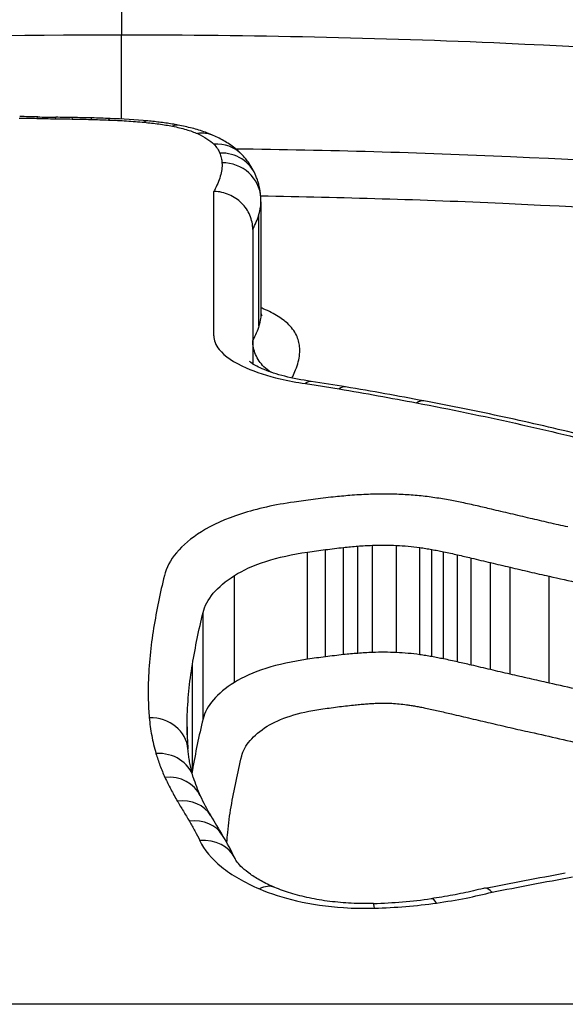
# Model space of a CAD drawing. Units: millimetres. Extents: x -5538 to 5002, y -3246 to 2680.
# Drawn here: x 293 to 294, y 440 to 443 of the extents above; entities that cross this region are included whole.
import ezdxf

# ---------------------------------------------------------------- set-up
doc = ezdxf.new("R2010")
doc.units = ezdxf.units.MM
doc.header["$LTSCALE"] = 100
doc.layers.add('SW_Toestellen', color=2, linetype='Continuous')

msp = doc.modelspace()

# ---------------------------------------------------------------- linework, layer by layer
at = {"layer": 'SW_Toestellen'}
for p, q in [((292.9839, 442.9392), (292.9839, 442.8194)), ((292.9839, 442.6021), (292.9839, 442.8194)), ((293.2213, 442.044), (293.2213, 442.416)), ((293.3423, 442.3889), (293.3423, 442.1017)), ((293.3373, 442.0698), (293.3373, 442.3565)), ((293.3213, 442.3182), (293.3213, 441.9716)), ((293.5083, 441.2173), (293.5083, 441.4933)), ((293.5549, 441.2228), (293.5549, 441.4988)), ((293.5917, 441.2262), (293.5917, 441.5023)), ((293.6291, 441.2284), (293.6291, 441.5045)), ((293.6908, 441.2282), (293.6908, 441.5043)), ((293.7508, 441.2227), (293.7508, 441.4987)), ((293.782, 441.2177), (293.782, 441.4937)), ((293.4623, 441.211), (293.4623, 441.487)), ((293.8123, 441.2118), (293.8123, 441.4877)), ((293.8483, 441.204), (293.8483, 441.4799)), ((293.8837, 441.1959), (293.8837, 441.4716)), ((293.9334, 441.1842), (293.9334, 441.4598)), ((293.9832, 441.1726), (293.9832, 441.448)), ((293.2739, 441.1512), (293.2739, 441.4264)), ((294.0838, 441.1498), (294.0838, 441.4249)), ((293.1933, 441.0571), (293.1933, 441.3311)), ((293.166, 440.9249), (293.166, 441.1972)), ((293.1525, 441.0161), (293.1525, 441.0591)), ((352.5288, 440.3226), (-326.739, 440.3226))]:
    msp.add_line(p, q, dxfattribs=at)
for centre, major_axis, ratio, start_param, end_param in [((292.6087, 442.1187), (-1.7701, -0.0001), 0.277371, 4.622315, 4.648519), ((292.7654, 442.5078), (0.0025, 0.1), 0.087805, 0, 0.277514), ((292.8777, 442.9211), (-1.1788, 0), 0.266996, 1.47748, 1.517263), ((292.8132, 442.5068), (0.0014, 0.1), 0.050422, 0, 0.276918), ((292.5942, 441.4434), (-4.2312, -0.0001), 0.275324, 4.650019, 4.660258), ((292.8562, 442.5061), (0.0017, 0.1), 0.060314, 0, 0.277177), ((292.7452, 442.1007), (-1.8238, -0.0001), 0.277628, 4.623447, 4.650524), ((292.9047, 442.5051), (0.0025, 0.1), 0.086657, 0, 0.277887), ((292.8321, 442.3629), (-0.8593, -0.0001), 0.282946, 4.569916, 4.624905), ((292.95, 442.5037), (0.004, 0.0999), 0.140869, 0, 0.279903), ((292.8685, 442.4277), (-0.611, -0.0005), 0.290631, 4.408802, 4.571594), ((293.042, 442.4977), (0.009, 0.0996), 0.300861, 0, 0.291832), ((293.1146, 442.4876), (0.0191, 0.0982), 0.553976, 0, 0.337701), ((293.1788, 442.4688), (0.0409, 0.0912), 0.816006, 0, 0.502801), ((293.2211, 442.4416), (0.0719, 0.0695), 0.92538, 0, 0.840638), ((293.2365, 442.4189), (0.0928, 0.0372), 0.952123, 0, 1.205887), ((293.2421, 442.394), (0.0999, 0.0054), 0.957202, 0, 1.518783), ((292.6419, 442.3784), (0.7003, 0.0145), 0.527489, 6.27223, 6.300897), ((293.4571, 441.8276), (0.0143, 0.099), 0.35032, 0, 0.391915), ((292.8331, 441.308), (-1.736, -0.0118), 0.380818, 4.277594, 4.333265), ((293.5435, 441.814), (0.0167, 0.0986), 0.399003, 0, 0.402541), ((291.1699, 439.8037), (-5.6334, -0.1316), 0.404039, 4.224886, 4.264747), ((293.743, 441.7781), (0.0187, 0.0982), 0.431931, 0, 0.414303), ((293.055, 440.9707), (0.0996, 0.0085), 0.897633, 0, 1.494448), ((297.3272, 440.0895), (-4.1544, 1.1078), 0.374755, 0.099567, 0.134077), ((293.0723, 440.8788), (0.096, 0.0279), 0.887, 0, 1.318681), ((293.0954, 440.8174), (0.0908, 0.0419), 0.873046, 0, 1.18739), ((294.9356, 440.4628), (-1.7686, 0.567), 0.309166, 0.204926, 0.27606), ((295.373, 440.5009), (-2.2157, 0.5847), 0.340557, 0.274246, 0.331831), ((293.1272, 440.7569), (0.0861, 0.0509), 0.858613, 0, 1.101253), ((293.1584, 440.7049), (0.0854, 0.052), 0.854174, 0, 1.091198), ((302.3554, 437.8431), (-9.4252, 4.6063), 0.305766, 0.434579, 0.445717), ((293.1852, 440.6552), (0.0906, 0.0424), 0.864909, 0, 1.186216), ((291.5609, 440.1826), (1.7555, 0.3965), 0.563778, 0.122999, 0.187722), ((284.5741, 448.4037), (-25.4698, -1.503), 0.347751, 1.925738, 1.934599), ((293.3385, 440.5314), (0.0392, 0.092), 0.587866, 0, 0.627432), ((293.593, 440.8645), (-0.6292, -0.0003), 0.449796, 1.632016, 1.872682), ((293.6344, 440.482), (-0.0028, 0.1), 0.051126, 5.783313, 6.283185), ((293.7941, 440.4953), (-0.0139, 0.099), 0.247634, 5.767614, 6.283185)]:
    msp.add_ellipse(centre, major_axis=major_axis, ratio=ratio, start_param=start_param, end_param=end_param, dxfattribs=at)
for points, knots in [([(292.9839, 442.9392), (291.9012, 442.9392), (290.8209, 442.8686), (289.1499, 442.5569), (288.5242, 442.3283), (287.8396, 441.7289), (287.7267, 441.3755), (287.9001, 440.7723), (288.033, 440.5457), (288.2289, 440.3223)], [-1.626544, -1.626544, -1.626544, -1.626544, -1.301724, -1.301724, -1.008691, -1.008691, -0.747452, -0.747452, -0.600823, -0.600823, -0.600823, -0.600823]), ([(297.7398, 440.3226), (297.7626, 440.3485), (297.7845, 440.3745), (298.1281, 440.7995), (298.2411, 441.2004), (298.014, 441.9027), (297.6536, 442.1981), (296.6685, 442.5816), (296.1241, 442.7035), (295.0364, 442.8518), (294.5223, 442.8941), (293.66, 442.932), (293.3219, 442.9392), (292.9839, 442.9392)], [-1.025712, -1.025712, -1.025712, -1.025712, -1.008691, -1.008691, -0.747452, -0.747452, -0.474589, -0.474589, -0.263661, -0.263661, -0.101408, -0.101408, 0, 0, 0, 0]), ([(287.8962, 441.1836), (287.8969, 441.4519), (288.0185, 441.6975), (288.61, 442.2154), (289.2237, 442.4407), (290.8624, 442.7489), (291.9219, 442.8194), (292.9839, 442.8194)], [0.8132674, 0.8132674, 0.8132674, 0.8132674, 1.0086913, 1.0086913, 1.3017245, 1.3017245, 1.6265444, 1.6265444, 1.6265444, 1.6265444]), ([(292.9839, 442.8194), (293.3154, 442.8194), (293.647, 442.8122), (294.4928, 442.7745), (294.997, 442.7325), (296.0638, 442.5856), (296.5976, 442.4652), (297.5636, 442.0876), (297.9171, 441.7978), (298.0583, 441.3624), (298.0718, 441.2743), (298.0716, 441.1836)], [0, 0, 0, 0, 0.1014079, 0.1014079, 0.2636606, 0.2636606, 0.4745891, 0.4745891, 0.7474523, 0.7474523, 0.8132674, 0.8132674, 0.8132674, 0.8132674]), ([(292.7199, 442.6049), (292.7275, 442.6048), (292.7351, 442.6047), (292.7502, 442.6043), (292.7578, 442.6042), (292.7654, 442.604)], [-0.004565712, -0.004565712, -0.004565712, -0.004565712, -0.002282856, -0.002282856, 0, 0, 0, 0]), ([(292.7654, 442.604), (292.7734, 442.6038), (292.7813, 442.6036), (292.7973, 442.6033), (292.8052, 442.6031), (292.8132, 442.603)], [-0.00479605, -0.00479605, -0.00479605, -0.00479605, -0.002398025, -0.002398025, 0, 0, 0, 0]), ([(292.8132, 442.603), (292.8204, 442.6029), (292.8276, 442.6028), (292.8419, 442.6026), (292.849, 442.6025), (292.8562, 442.6023)], [-0.00430401, -0.00430401, -0.00430401, -0.00430401, -0.002152005, -0.002152005, 0, 0, 0, 0]), ([(292.8562, 442.6023), (292.8643, 442.6022), (292.8724, 442.6021), (292.8885, 442.6017), (292.8966, 442.6015), (292.9047, 442.6013)], [-0.004862926, -0.004862926, -0.004862926, -0.004862926, -0.002431463, -0.002431463, 0, 0, 0, 0]), ([(292.9047, 442.6013), (292.9123, 442.6011), (292.9198, 442.6009), (292.935, 442.6004), (292.9425, 442.6001), (292.95, 442.5998)], [-0.004568639, -0.004568639, -0.004568639, -0.004568639, -0.002284319, -0.002284319, 0, 0, 0, 0]), ([(292.95, 442.5998), (292.9656, 442.5992), (292.9811, 442.5984), (293.0118, 442.5964), (293.027, 442.5952), (293.042, 442.5938)], [-0.009462457, -0.009462457, -0.009462457, -0.009462457, -0.004731228, -0.004731228, 0, 0, 0, 0]), ([(293.042, 442.5938), (293.0549, 442.5927), (293.0675, 442.5912), (293.0918, 442.5879), (293.1035, 442.5859), (293.1146, 442.5838)], [-0.008152771, -0.008152771, -0.008152771, -0.008152771, -0.004076386, -0.004076386, 0, 0, 0, 0]), ([(293.1337, 442.5858), (293.1284, 442.5868), (293.1232, 442.5878), (293.1125, 442.5896), (293.1071, 442.5905), (293.0961, 442.5921), (293.0906, 442.5929), (293.0795, 442.5943), (293.0738, 442.595), (293.0625, 442.5962), (293.0568, 442.5968), (293.051, 442.5973)], [0, 0, 0, 0, 0.001630554, 0.001630554, 0.003261109, 0.003261109, 0.004891663, 0.004891663, 0.006522217, 0.006522217, 0.008152771, 0.008152771, 0.008152771, 0.008152771]), ([(293.1146, 442.5838), (293.1274, 442.5813), (293.1393, 442.5784), (293.1609, 442.572), (293.1705, 442.5685), (293.1788, 442.5648)], [-0.009424697, -0.009424697, -0.009424697, -0.009424697, -0.004712348, -0.004712348, 0, 0, 0, 0]), ([(293.2198, 442.56), (293.2144, 442.5624), (293.209, 442.5646), (293.198, 442.5688), (293.1924, 442.5707), (293.1812, 442.5743), (293.1755, 442.5759), (293.1638, 442.5791), (293.1579, 442.5806), (293.1459, 442.5833), (293.1399, 442.5846), (293.1337, 442.5858)], [0, 0, 0, 0, 0.001884939, 0.001884939, 0.003769879, 0.003769879, 0.005654818, 0.005654818, 0.007539757, 0.007539757, 0.009424697, 0.009424697, 0.009424697, 0.009424697]), ([(293.1788, 442.5648), (293.1882, 442.5606), (293.1964, 442.5562), (293.2105, 442.5471), (293.2164, 442.5423), (293.2211, 442.5375)], [-0.01061861, -0.01061861, -0.01061861, -0.01061861, -0.00530722, -0.00530722, 0, 0, 0, 0]), ([(293.293, 442.5111), (293.2884, 442.5158), (293.2838, 442.52), (293.2744, 442.5279), (293.2696, 442.5315), (293.26, 442.5382), (293.2551, 442.5414), (293.2453, 442.5472), (293.2403, 442.55), (293.2301, 442.5552), (293.225, 442.5577), (293.2198, 442.56)], [0, 0, 0, 0, 0.00212372, 0.00212372, 0.00424745, 0.00424745, 0.00637117, 0.00637117, 0.00849489, 0.00849489, 0.01061861, 0.01061861, 0.01061861, 0.01061861]), ([(293.2211, 442.5375), (293.2247, 442.5338), (293.2278, 442.53), (293.2329, 442.5224), (293.2349, 442.5186), (293.2365, 442.5147)], [-0.008133905, -0.008133905, -0.008133905, -0.008133905, -0.004066953, -0.004066953, 0, 0, 0, 0]), ([(293.2365, 442.5147), (293.2381, 442.5106), (293.2394, 442.5065), (293.2413, 442.4981), (293.2419, 442.4939), (293.2421, 442.4897)], [-0.00868588, -0.00868588, -0.00868588, -0.00868588, -0.00434294, -0.00434294, 0, 0, 0, 0]), ([(298.061, 441.048), (298.0564, 441.0766), (298.0502, 441.1049), (297.9451, 441.4877), (297.6008, 441.7818), (296.6396, 442.1666), (296.1002, 442.2895), (295.0211, 442.439), (294.5108, 442.4815), (293.7511, 442.5154), (293.5149, 442.522), (293.2779, 442.525)], [-0.7446911, -0.7446911, -0.7446911, -0.7446911, -0.7241055, -0.7241055, -0.4619188, -0.4619188, -0.2566215, -0.2566215, -0.0987006, -0.0987006, -0.0288431, -0.0288431, -0.0288431, -0.0288431]), ([(293.3293, 442.4561), (293.3275, 442.4606), (293.3255, 442.4649), (293.3213, 442.4731), (293.3191, 442.4771), (293.3143, 442.4847), (293.3118, 442.4884), (293.3067, 442.4953), (293.3041, 442.4987), (293.2986, 442.5051), (293.2958, 442.5082), (293.293, 442.5111)], [0, 0, 0, 0, 0.001626781, 0.001626781, 0.003253562, 0.003253562, 0.004880343, 0.004880343, 0.006507124, 0.006507124, 0.008133905, 0.008133905, 0.008133905, 0.008133905]), ([(293.2421, 442.4897), (293.2424, 442.484), (293.2422, 442.4781), (293.2407, 442.4665), (293.2395, 442.4606), (293.2377, 442.4548)], [-0.01196852, -0.01196852, -0.01196852, -0.01196852, -0.00598432, -0.00598432, 0, 0, 0, 0]), ([(293.2377, 442.4548), (293.2358, 442.4487), (293.2336, 442.4426), (293.2286, 442.4305), (293.2257, 442.4244), (293.2225, 442.4183), (293.2221, 442.4175), (293.2217, 442.4167), (293.2213, 442.416)], [-0.01236756, -0.01236756, -0.01236756, -0.01236756, -0.00618378, -0.00618378, 0, 0, 0, 0.00077284, 0.00077284, 0.00077284, 0.00077284]), ([(293.342, 442.3994), (293.3418, 442.4034), (293.3414, 442.4073), (293.3404, 442.4151), (293.3398, 442.419), (293.3384, 442.4267), (293.3375, 442.4305), (293.3355, 442.438), (293.3344, 442.4417), (293.332, 442.449), (293.3307, 442.4526), (293.3293, 442.4561)], [0, 0, 0, 0, 0.001737176, 0.001737176, 0.003474352, 0.003474352, 0.005211528, 0.005211528, 0.006948704, 0.006948704, 0.00868588, 0.00868588, 0.00868588, 0.00868588]), ([(293.3213, 442.3182), (293.3213, 442.3306), (293.3188, 442.3429), (293.3089, 442.3661), (293.3017, 442.3767), (293.2835, 442.3948), (293.2726, 442.4021), (293.2484, 442.4126), (293.2353, 442.4155), (293.2218, 442.416), (293.2215, 442.416), (293.2213, 442.416)], [0, 0, 0, 0, 0.00389525, 0.00389525, 0.00779678, 0.00779678, 0.01171072, 0.01171072, 0.01570843, 0.01570843, 0.01578157, 0.01578157, 0.01578157, 0.01578157]), ([(293.3373, 442.3565), (293.3392, 442.3629), (293.3406, 442.3692), (293.342, 442.38), (293.3423, 442.3844), (293.3423, 442.3889)], [0, 0, 0, 0, 0.00598432, 0.00598432, 0.01018634, 0.01018634, 0.01018634, 0.01018634]), ([(293.3416, 442.4044), (293.5508, 442.4011), (293.759, 442.3948), (294.4812, 442.3621), (294.9817, 442.3198), (296.0396, 442.1718), (296.5684, 442.0503), (297.5104, 441.6718), (297.8477, 441.3834), (297.9681, 440.9464), (297.9765, 440.8523), (297.969, 440.7554)], [0.0358034, 0.0358034, 0.0358034, 0.0358034, 0.0987006, 0.0987006, 0.2566215, 0.2566215, 0.4619188, 0.4619188, 0.7241055, 0.7241055, 0.7923937, 0.7923937, 0.7923937, 0.7923937]), ([(293.3213, 442.3182), (293.3247, 442.3246), (293.3277, 442.331), (293.333, 442.3438), (293.3353, 442.3502), (293.3373, 442.3565)], [0, 0, 0, 0, 0.00618378, 0.00618378, 0.01236756, 0.01236756, 0.01236756, 0.01236756]), ([(293.3423, 442.1017), (293.3423, 442.0974), (293.342, 442.093), (293.3406, 442.0824), (293.3392, 442.0761), (293.3373, 442.0698)], [-0.01185675, -0.01185675, -0.01185675, -0.01185675, -0.00696574, -0.00696574, 0, 0, 0, 0]), ([(293.3423, 442.102), (293.3423, 442.1018), (293.3423, 442.1016), (293.3423, 442.1012), (293.3424, 442.101), (293.3425, 442.1006), (293.3425, 442.1004), (293.3426, 442.1002), (293.3426, 442.1001), (293.3426, 442.1001), (293.3426, 442.1001), (293.3426, 442.1001)], [0.000566451, 0.000566451, 0.000566451, 0.000566451, 0.002109155, 0.002109155, 0.00421831, 0.00421831, 0.006327465, 0.006327465, 0.00843662, 0.00843662, 0.009024985, 0.009024985, 0.009024985, 0.009024985]), ([(293.414, 442.0726), (293.4067, 442.0799), (293.3976, 442.087), (293.3757, 442.1007), (293.3629, 442.1073), (293.3484, 442.1136)], [0, 0, 0, 0, 0.00813609, 0.00813609, 0.01627883, 0.01627883, 0.01627883, 0.01627883]), ([(293.3426, 442.1001), (293.3429, 442.0993), (293.3433, 442.0986), (293.3438, 442.0975), (293.3441, 442.0971), (293.3444, 442.0966), (293.3444, 442.0965), (293.3444, 442.0965)], [0, 0, 0, 0, 0.002217619, 0.002217619, 0.004435237, 0.004435237, 0.006291197, 0.006291197, 0.006291197, 0.006291197]), ([(293.3373, 442.0698), (293.3353, 442.0635), (293.333, 442.0572), (293.3277, 442.0446), (293.3247, 442.0383), (293.3213, 442.0319)], [-0.01354492, -0.01354492, -0.01354492, -0.01354492, -0.00677246, -0.00677246, 0, 0, 0, 0]), ([(293.4352, 442.042), (293.433, 442.0472), (293.4302, 442.0524), (293.4231, 442.0626), (293.4189, 442.0676), (293.414, 442.0726)], [0, 0, 0, 0, 0.00554328, 0.00554328, 0.01108809, 0.01108809, 0.01108809, 0.01108809]), ([(293.2213, 442.044), (293.2213, 442.0322), (293.2259, 442.0204), (293.2487, 441.9918), (293.2726, 441.9754), (293.3294, 441.9504), (293.3589, 441.9409), (293.4124, 441.9284), (293.4343, 441.9242), (293.4571, 441.9209)], [-0.04471025, -0.04471025, -0.04471025, -0.04471025, -0.03451468, -0.03451468, -0.01917482, -0.01917482, -0.00737493, -0.00737493, 0, 0, 0, 0]), ([(293.367, 441.9507), (293.3609, 441.9546), (293.3551, 441.9592), (293.3409, 441.9734), (293.3337, 441.984), (293.3238, 442.0072), (293.3213, 442.0195), (293.3213, 442.0319)], [0.00569696, 0.00569696, 0.00569696, 0.00569696, 0.00791145, 0.00791145, 0.01181338, 0.01181338, 0.01570889, 0.01570889, 0.01570889, 0.01570889]), ([(293.4421, 442.012), (293.4418, 442.017), (293.4411, 442.0221), (293.4388, 442.0321), (293.4372, 442.0371), (293.4352, 442.042)], [0, 0, 0, 0, 0.00527269, 0.00527269, 0.01054577, 0.01054577, 0.01054577, 0.01054577]), ([(293.4369, 441.9716), (293.439, 441.9783), (293.4405, 441.9851), (293.4422, 441.9986), (293.4425, 442.0053), (293.4421, 442.012)], [0, 0, 0, 0, 0.00696574, 0.00696574, 0.01393114, 0.01393114, 0.01393114, 0.01393114]), ([(293.4714, 441.9265), (293.447, 441.9301), (293.424, 441.9346), (293.3832, 441.945), (293.3653, 441.9509), (293.3365, 441.9627), (293.3256, 441.9686), (293.315, 441.9759), (293.3129, 441.9781), (293.3129, 441.978)], [0, 0, 0, 0, 0.00894205, 0.00894205, 0.0178841, 0.0178841, 0.02682615, 0.02682615, 0.03306276, 0.03306276, 0.03306276, 0.03306276]), ([(293.422, 441.9355), (293.4247, 441.9409), (293.4273, 441.9463), (293.4324, 441.9584), (293.4348, 441.965), (293.4369, 441.9716)], [0.00124075, 0.00124075, 0.00124075, 0.00124075, 0.00677246, 0.00677246, 0.01354492, 0.01354492, 0.01354492, 0.01354492]), ([(293.4571, 441.9209), (293.4717, 441.9188), (293.4862, 441.9166), (293.515, 441.9121), (293.5293, 441.9097), (293.5435, 441.9073)], [-0.009437165, -0.009437165, -0.009437165, -0.009437165, -0.004718583, -0.004718583, 0, 0, 0, 0]), ([(293.5435, 441.9073), (293.5771, 441.9016), (293.6105, 441.8957), (293.677, 441.8837), (293.7101, 441.8776), (293.743, 441.8713)], [-0.02228434, -0.02228434, -0.02228434, -0.02228434, -0.01114178, -0.01114178, 0, 0, 0, 0]), ([(294.2679, 441.7634), (294.2354, 441.7718), (294.2027, 441.7801), (294.1366, 441.7962), (294.1034, 441.8041), (294.0363, 441.8195), (294.0025, 441.8271), (293.9345, 441.8418), (293.9003, 441.8489), (293.8313, 441.8629), (293.7966, 441.8697), (293.7617, 441.8764)], [0, 0, 0, 0, 0.01168982, 0.01168982, 0.02337963, 0.02337963, 0.03506945, 0.03506945, 0.04675927, 0.04675927, 0.05844908, 0.05844908, 0.05844908, 0.05844908]), ([(293.743, 441.8713), (293.8293, 441.8548), (293.9143, 441.8373), (294.081, 441.7999), (294.1627, 441.7802), (294.2428, 441.7593)], [-0.05844908, -0.05844908, -0.05844908, -0.05844908, -0.02922101, -0.02922101, 0, 0, 0, 0]), ([(293.4765, 441.6226), (293.4683, 441.6215), (293.4602, 441.6205), (293.444, 441.6182), (293.4359, 441.6171), (293.4278, 441.6159)], [-0.005165971, -0.005165971, -0.005165971, -0.005165971, -0.002582985, -0.002582985, 0, 0, 0, 0]), ([(293.5286, 441.6288), (293.5199, 441.6278), (293.5111, 441.6269), (293.4938, 441.6248), (293.4851, 441.6237), (293.4765, 441.6226)], [-0.005446926, -0.005446926, -0.005446926, -0.005446926, -0.002723463, -0.002723463, 0, 0, 0, 0]), ([(293.5714, 441.6327), (293.5642, 441.6322), (293.5571, 441.6315), (293.5428, 441.6302), (293.5357, 441.6295), (293.5286, 441.6288)], [-0.004395544, -0.004395544, -0.004395544, -0.004395544, -0.002197772, -0.002197772, 0, 0, 0, 0]), ([(293.6187, 441.6356), (293.6107, 441.6353), (293.6028, 441.6349), (293.5871, 441.6339), (293.5792, 441.6334), (293.5714, 441.6327)], [-0.004790189, -0.004790189, -0.004790189, -0.004790189, -0.002395094, -0.002395094, 0, 0, 0, 0]), ([(293.7028, 441.6353), (293.6889, 441.636), (293.6748, 441.6363), (293.6467, 441.6364), (293.6327, 441.6362), (293.6187, 441.6356)], [-0.008433326, -0.008433326, -0.008433326, -0.008433326, -0.004216663, -0.004216663, 0, 0, 0, 0]), ([(293.785, 441.6277), (293.7717, 441.6296), (293.7582, 441.6312), (293.7308, 441.6337), (293.7168, 441.6347), (293.7028, 441.6353)], [-0.00846542, -0.00846542, -0.00846542, -0.00846542, -0.00423271, -0.00423271, 0, 0, 0, 0]), ([(293.8245, 441.6213), (293.8181, 441.6225), (293.8115, 441.6236), (293.7984, 441.6257), (293.7917, 441.6267), (293.785, 441.6277)], [-0.004282368, -0.004282368, -0.004282368, -0.004282368, -0.002141184, -0.002141184, 0, 0, 0, 0]), ([(293.8592, 441.6145), (293.8535, 441.6157), (293.8478, 441.6169), (293.8362, 441.6191), (293.8304, 441.6202), (293.8245, 441.6213)], [-0.003882143, -0.003882143, -0.003882143, -0.003882143, -0.001941072, -0.001941072, 0, 0, 0, 0]), ([(293.4278, 441.6159), (293.3787, 441.6089), (293.3326, 441.5986), (293.2516, 441.5726), (293.2167, 441.5569), (293.1891, 441.5393)], [-0.03137204, -0.03137204, -0.03137204, -0.03137204, -0.0156823, -0.0156823, -0.00002625, -0.00002625, -0.00002625, -0.00002625]), ([(293.8987, 441.6059), (293.8922, 441.6074), (293.8857, 441.6089), (293.8725, 441.6117), (293.8659, 441.6131), (293.8592, 441.6145)], [-0.004515735, -0.004515735, -0.004515735, -0.004515735, -0.002257867, -0.002257867, 0, 0, 0, 0]), ([(293.9352, 441.5974), (293.9291, 441.5989), (293.923, 441.6003), (293.9109, 441.6031), (293.9048, 441.6045), (293.8987, 441.6059)], [-0.004237998, -0.004237998, -0.004237998, -0.004237998, -0.002118999, -0.002118999, 0, 0, 0, 0]), ([(293.9849, 441.5857), (293.9766, 441.5877), (293.9683, 441.5896), (293.9517, 441.5935), (293.9434, 441.5955), (293.9352, 441.5974)], [-0.005802798, -0.005802798, -0.005802798, -0.005802798, -0.002901399, -0.002901399, 0, 0, 0, 0]), ([(294.0347, 441.5739), (294.0264, 441.5759), (294.0181, 441.5779), (294.0015, 441.5818), (293.9932, 441.5837), (293.9849, 441.5857)], [-0.005802806, -0.005802806, -0.005802806, -0.005802806, -0.002901403, -0.002901403, 0, 0, 0, 0]), ([(294.1324, 441.5516), (294.1159, 441.5552), (294.0996, 441.5589), (294.067, 441.5663), (294.0508, 441.5701), (294.0347, 441.5739)], [-0.0112859, -0.0112859, -0.0112859, -0.0112859, -0.00564277, -0.00564277, 0, 0, 0, 0]), ([(293.1891, 441.5393), (293.1627, 441.5225), (293.1413, 441.5044), (293.1092, 441.4665), (293.0986, 441.4466), (293.0938, 441.4264)], [-0.02982087, -0.02982087, -0.02982087, -0.02982087, -0.01490815, -0.01490815, 0, 0, 0, 0]), ([(293.4623, 441.487), (293.47, 441.4881), (293.4776, 441.4891), (293.4929, 441.4912), (293.5006, 441.4923), (293.5083, 441.4933)], [0, 0, 0, 0, 0.002582985, 0.002582985, 0.005165971, 0.005165971, 0.005165971, 0.005165971]), ([(293.5083, 441.4933), (293.516, 441.4943), (293.5237, 441.4953), (293.5392, 441.4971), (293.547, 441.498), (293.5549, 441.4988)], [0, 0, 0, 0, 0.002723463, 0.002723463, 0.005446926, 0.005446926, 0.005446926, 0.005446926]), ([(293.5549, 441.4988), (293.5609, 441.4995), (293.5671, 441.5001), (293.5793, 441.5012), (293.5855, 441.5018), (293.5917, 441.5023)], [0, 0, 0, 0, 0.002197772, 0.002197772, 0.004395544, 0.004395544, 0.004395544, 0.004395544]), ([(293.5917, 441.5023), (293.5979, 441.5028), (293.6041, 441.5032), (293.6165, 441.504), (293.6228, 441.5043), (293.6291, 441.5045)], [0, 0, 0, 0, 0.002395094, 0.002395094, 0.004790189, 0.004790189, 0.004790189, 0.004790189]), ([(293.6291, 441.5045), (293.6393, 441.5049), (293.6497, 441.5051), (293.6703, 441.5051), (293.6806, 441.5048), (293.6908, 441.5043)], [0, 0, 0, 0, 0.004216663, 0.004216663, 0.008433326, 0.008433326, 0.008433326, 0.008433326]), ([(293.6908, 441.5043), (293.701, 441.5038), (293.7112, 441.5031), (293.7312, 441.5013), (293.7411, 441.5001), (293.7508, 441.4987)], [0, 0, 0, 0, 0.00423271, 0.00423271, 0.00846542, 0.00846542, 0.00846542, 0.00846542]), ([(293.7508, 441.4987), (293.7561, 441.498), (293.7614, 441.4972), (293.7718, 441.4955), (293.7769, 441.4946), (293.782, 441.4937)], [0, 0, 0, 0, 0.002141184, 0.002141184, 0.004282368, 0.004282368, 0.004282368, 0.004282368]), ([(293.782, 441.4937), (293.7872, 441.4927), (293.7922, 441.4918), (293.8023, 441.4898), (293.8073, 441.4888), (293.8123, 441.4877)], [0, 0, 0, 0, 0.001941072, 0.001941072, 0.003882143, 0.003882143, 0.003882143, 0.003882143]), ([(293.2739, 441.4264), (293.2956, 441.4403), (293.3233, 441.4527), (293.3872, 441.4732), (293.4236, 441.4814), (293.4623, 441.487)], [0, 0, 0, 0, 0.0156823, 0.0156823, 0.03137204, 0.03137204, 0.03137204, 0.03137204]), ([(293.8123, 441.4877), (293.8184, 441.4865), (293.8244, 441.4852), (293.8364, 441.4826), (293.8423, 441.4812), (293.8483, 441.4799)], [0, 0, 0, 0, 0.002257867, 0.002257867, 0.004515735, 0.004515735, 0.004515735, 0.004515735]), ([(293.8483, 441.4799), (293.8542, 441.4785), (293.8601, 441.4771), (293.8719, 441.4744), (293.8778, 441.473), (293.8837, 441.4716)], [0, 0, 0, 0, 0.002118999, 0.002118999, 0.004237998, 0.004237998, 0.004237998, 0.004237998]), ([(293.8837, 441.4716), (293.892, 441.4696), (293.9002, 441.4677), (293.9168, 441.4637), (293.9251, 441.4618), (293.9334, 441.4598)], [0, 0, 0, 0, 0.002901399, 0.002901399, 0.005802798, 0.005802798, 0.005802798, 0.005802798]), ([(293.9334, 441.4598), (293.9417, 441.4578), (293.95, 441.4559), (293.9666, 441.4519), (293.9749, 441.45), (293.9832, 441.448)], [0, 0, 0, 0, 0.002901403, 0.002901403, 0.005802806, 0.005802806, 0.005802806, 0.005802806]), ([(293.9832, 441.448), (293.9998, 441.444), (294.0165, 441.4401), (294.05, 441.4324), (294.0669, 441.4286), (294.0838, 441.4249)], [0, 0, 0, 0, 0.00564277, 0.00564277, 0.0112859, 0.0112859, 0.0112859, 0.0112859]), ([(293.0938, 441.4264), (293.0884, 441.4042), (293.0835, 441.3818), (293.0743, 441.3366), (293.0701, 441.3139), (293.0662, 441.2909)], [-0.03275791, -0.03275791, -0.03275791, -0.03275791, -0.01637888, -0.01637888, 0, 0, 0, 0]), ([(293.1933, 441.3311), (293.1974, 441.3481), (293.2063, 441.3648), (293.2334, 441.3969), (293.2516, 441.4122), (293.2739, 441.4264)], [0, 0, 0, 0, 0.01490815, 0.01490815, 0.02982087, 0.02982087, 0.02982087, 0.02982087]), ([(294.0838, 441.4249), (294.1355, 441.4134), (294.1865, 441.4015), (294.2873, 441.3765), (294.3369, 441.3636), (294.3859, 441.3501)], [0, 0, 0, 0, 0.01819059, 0.01819059, 0.03637839, 0.03637839, 0.03637839, 0.03637839]), ([(293.166, 441.1972), (293.1698, 441.2199), (293.174, 441.2424), (293.1831, 441.287), (293.188, 441.3091), (293.1933, 441.3311)], [0, 0, 0, 0, 0.01637888, 0.01637888, 0.03275791, 0.03275791, 0.03275791, 0.03275791]), ([(293.0662, 441.2909), (293.0624, 441.2678), (293.0593, 441.2445), (293.0547, 441.1974), (293.0532, 441.1737), (293.0525, 441.1498)], [-0.03305081, -0.03305081, -0.03305081, -0.03305081, -0.01652533, -0.01652533, 0, 0, 0, 0]), ([(293.5083, 441.2173), (293.5006, 441.2163), (293.4929, 441.2153), (293.4776, 441.2132), (293.47, 441.2121), (293.4623, 441.211)], [-0.004567054, -0.004567054, -0.004567054, -0.004567054, -0.002283527, -0.002283527, 0, 0, 0, 0]), ([(293.5549, 441.2228), (293.547, 441.2219), (293.5392, 441.2211), (293.5237, 441.2192), (293.516, 441.2183), (293.5083, 441.2173)], [-0.004289785, -0.004289785, -0.004289785, -0.004289785, -0.002144892, -0.002144892, 0, 0, 0, 0]), ([(293.5917, 441.2262), (293.5855, 441.2257), (293.5793, 441.2251), (293.5671, 441.224), (293.5609, 441.2234), (293.5549, 441.2228)], [-0.003184657, -0.003184657, -0.003184657, -0.003184657, -0.001592328, -0.001592328, 0, 0, 0, 0]), ([(293.6291, 441.2284), (293.6228, 441.2281), (293.6166, 441.2278), (293.6041, 441.2271), (293.5979, 441.2266), (293.5917, 441.2262)], [-0.00279344, -0.00279344, -0.00279344, -0.00279344, -0.00139672, -0.00139672, 0, 0, 0, 0]), ([(293.6908, 441.2282), (293.6806, 441.2287), (293.6703, 441.2289), (293.6497, 441.229), (293.6393, 441.2288), (293.6291, 441.2284)], [-0.003964018, -0.003964018, -0.003964018, -0.003964018, -0.001982009, -0.001982009, 0, 0, 0, 0]), ([(293.7508, 441.2227), (293.7411, 441.224), (293.7312, 441.2252), (293.7112, 441.227), (293.701, 441.2277), (293.6908, 441.2282)], [-0.003920899, -0.003920899, -0.003920899, -0.003920899, -0.00196045, -0.00196045, 0, 0, 0, 0]), ([(293.782, 441.2177), (293.7769, 441.2186), (293.7718, 441.2195), (293.7614, 441.2211), (293.7561, 441.2219), (293.7508, 441.2227)], [-0.002488619, -0.002488619, -0.002488619, -0.002488619, -0.00124431, -0.00124431, 0, 0, 0, 0]), ([(293.8123, 441.2118), (293.8073, 441.2128), (293.8023, 441.2138), (293.7922, 441.2158), (293.7872, 441.2167), (293.782, 441.2177)], [-0.002884172, -0.002884172, -0.002884172, -0.002884172, -0.001442086, -0.001442086, 0, 0, 0, 0]), ([(293.1525, 441.0591), (293.1532, 441.0824), (293.1547, 441.1056), (293.1592, 441.1517), (293.1622, 441.1745), (293.166, 441.1972)], [0, 0, 0, 0, 0.01652533, 0.01652533, 0.03305081, 0.03305081, 0.03305081, 0.03305081]), ([(293.4623, 441.211), (293.4238, 441.2055), (293.3874, 441.1975), (293.3234, 441.1773), (293.2958, 441.165), (293.2739, 441.1512)], [-0.01802689, -0.01802689, -0.01802689, -0.01802689, -0.00896425, -0.00896425, 0, 0, 0, 0]), ([(293.8483, 441.204), (293.8423, 441.2054), (293.8364, 441.2067), (293.8244, 441.2093), (293.8184, 441.2106), (293.8123, 441.2118)], [-0.003702383, -0.003702383, -0.003702383, -0.003702383, -0.001851192, -0.001851192, 0, 0, 0, 0]), ([(293.8837, 441.1959), (293.8778, 441.1973), (293.8719, 441.1986), (293.8601, 441.2013), (293.8542, 441.2027), (293.8483, 441.204)], [-0.003977287, -0.003977287, -0.003977287, -0.003977287, -0.001988643, -0.001988643, 0, 0, 0, 0]), ([(293.9334, 441.1842), (293.9251, 441.1862), (293.9168, 441.1881), (293.9002, 441.192), (293.892, 441.194), (293.8837, 441.1959)], [-0.005791698, -0.005791698, -0.005791698, -0.005791698, -0.002895849, -0.002895849, 0, 0, 0, 0]), ([(293.9832, 441.1726), (293.9749, 441.1745), (293.9666, 441.1765), (293.95, 441.1803), (293.9417, 441.1823), (293.9334, 441.1842)], [-0.005791732, -0.005791732, -0.005791732, -0.005791732, -0.002895866, -0.002895866, 0, 0, 0, 0]), ([(294.0838, 441.1498), (294.0669, 441.1535), (294.05, 441.1572), (294.0165, 441.1648), (293.9998, 441.1687), (293.9832, 441.1726)], [-0.01190256, -0.01190256, -0.01190256, -0.01190256, -0.00595064, -0.00595064, 0, 0, 0, 0]), ([(293.0525, 441.1498), (293.0521, 441.1351), (293.052, 441.1203), (293.0529, 441.0905), (293.0537, 441.0756), (293.055, 441.0606)], [-0.02040959, -0.02040959, -0.02040959, -0.02040959, -0.01020481, -0.01020481, 0, 0, 0, 0]), ([(293.2739, 441.1512), (293.2517, 441.1372), (293.2335, 441.1221), (293.2064, 441.0905), (293.1974, 441.074), (293.1933, 441.0571)], [-0.02028438, -0.02028438, -0.02028438, -0.02028438, -0.01012235, -0.01012235, 0, 0, 0, 0]), ([(294.3859, 441.0759), (294.3369, 441.0892), (294.2873, 441.102), (294.1865, 441.1266), (294.1355, 441.1384), (294.0838, 441.1498)], [-0.03448255, -0.03448255, -0.03448255, -0.03448255, -0.0172474, -0.0172474, 0, 0, 0, 0]), ([(293.4965, 441.0823), (293.5037, 441.0834), (293.5109, 441.0844), (293.5252, 441.0863), (293.5325, 441.0873), (293.5397, 441.0882)], [0, 0, 0, 0, 0.002283527, 0.002283527, 0.004567054, 0.004567054, 0.004567054, 0.004567054]), ([(293.5397, 441.0882), (293.5465, 441.0891), (293.5533, 441.09), (293.567, 441.0916), (293.5739, 441.0924), (293.5808, 441.0931)], [0, 0, 0, 0, 0.002144892, 0.002144892, 0.004289785, 0.004289785, 0.004289785, 0.004289785]), ([(293.5808, 441.0931), (293.5859, 441.0936), (293.591, 441.0941), (293.6014, 441.0951), (293.6066, 441.0955), (293.6118, 441.096)], [0, 0, 0, 0, 0.001592328, 0.001592328, 0.003184657, 0.003184657, 0.003184657, 0.003184657]), ([(293.6118, 441.096), (293.6163, 441.0963), (293.6209, 441.0967), (293.6301, 441.0972), (293.6347, 441.0974), (293.6394, 441.0976)], [0, 0, 0, 0, 0.00139672, 0.00139672, 0.00279344, 0.00279344, 0.00279344, 0.00279344]), ([(293.6394, 441.0976), (293.6459, 441.0979), (293.6525, 441.098), (293.6658, 441.098), (293.6724, 441.0978), (293.6789, 441.0975)], [0, 0, 0, 0, 0.001982009, 0.001982009, 0.003964018, 0.003964018, 0.003964018, 0.003964018]), ([(293.6789, 441.0975), (293.6854, 441.0972), (293.6918, 441.0967), (293.7046, 441.0956), (293.7108, 441.0948), (293.717, 441.094)], [0, 0, 0, 0, 0.00196045, 0.00196045, 0.003920899, 0.003920899, 0.003920899, 0.003920899]), ([(293.717, 441.094), (293.7209, 441.0934), (293.7248, 441.0928), (293.7324, 441.0916), (293.7362, 441.0909), (293.74, 441.0902)], [0, 0, 0, 0, 0.00124431, 0.00124431, 0.002488619, 0.002488619, 0.002488619, 0.002488619]), ([(293.74, 441.0902), (293.7444, 441.0895), (293.7487, 441.0886), (293.7573, 441.087), (293.7616, 441.0861), (293.7659, 441.0852)], [0, 0, 0, 0, 0.001442086, 0.001442086, 0.002884172, 0.002884172, 0.002884172, 0.002884172]), ([(293.3584, 441.0383), (293.3584, 441.0383), (293.3585, 441.0383), (293.3585, 441.0384), (293.3744, 441.0484), (293.3946, 441.0574), (293.4414, 441.0723), (293.4681, 441.0783), (293.4965, 441.0823)], [-0.0000264, -0.0000264, -0.0000264, -0.0000264, 0, 0, 0, 0.00896425, 0.00896425, 0.01802689, 0.01802689, 0.01802689, 0.01802689]), ([(293.7659, 441.0852), (293.7713, 441.0841), (293.7768, 441.0829), (293.7876, 441.0806), (293.793, 441.0794), (293.7983, 441.0782)], [0, 0, 0, 0, 0.001851192, 0.001851192, 0.003702383, 0.003702383, 0.003702383, 0.003702383]), ([(293.7983, 441.0782), (293.804, 441.0769), (293.8098, 441.0755), (293.8212, 441.0729), (293.8269, 441.0716), (293.8326, 441.0702)], [0, 0, 0, 0, 0.001988643, 0.001988643, 0.003977287, 0.003977287, 0.003977287, 0.003977287]), ([(293.8326, 441.0702), (293.8409, 441.0683), (293.8492, 441.0663), (293.8658, 441.0624), (293.8741, 441.0605), (293.8824, 441.0585)], [0, 0, 0, 0, 0.002895849, 0.002895849, 0.005791698, 0.005791698, 0.005791698, 0.005791698]), ([(293.055, 441.0606), (293.0563, 441.0453), (293.0584, 441.0299), (293.0642, 440.9991), (293.0678, 440.9837), (293.0723, 440.9682)], [-0.02081459, -0.02081459, -0.02081459, -0.02081459, -0.01040744, -0.01040744, 0, 0, 0, 0]), ([(293.1933, 441.0571), (293.188, 441.0354), (293.1831, 441.0136), (293.174, 440.9695), (293.1698, 440.9473), (293.166, 440.9249)], [-0.03180361, -0.03180361, -0.03180361, -0.03180361, -0.01590149, -0.01590149, 0, 0, 0, 0]), ([(293.2928, 440.9618), (293.2961, 440.9754), (293.3034, 440.9888), (293.3255, 441.0145), (293.3403, 441.0268), (293.3584, 441.0383)], [0, 0, 0, 0, 0.01012235, 0.01012235, 0.02028438, 0.02028438, 0.02028438, 0.02028438]), ([(293.8824, 441.0585), (293.8907, 441.0566), (293.8991, 441.0546), (293.9157, 441.0507), (293.924, 441.0487), (293.9323, 441.0468)], [0, 0, 0, 0, 0.002895866, 0.002895866, 0.005791732, 0.005791732, 0.005791732, 0.005791732]), ([(293.9323, 441.0468), (293.9493, 441.0428), (293.9665, 441.0388), (294.001, 441.0309), (294.0183, 441.0271), (294.0357, 441.0232)], [0, 0, 0, 0, 0.00595064, 0.00595064, 0.01190256, 0.01190256, 0.01190256, 0.01190256]), ([(294.0357, 441.0232), (294.086, 441.0122), (294.1358, 441.0006), (294.234, 440.9765), (294.2825, 440.964), (294.3302, 440.9509)], [0, 0, 0, 0, 0.0172474, 0.0172474, 0.03448255, 0.03448255, 0.03448255, 0.03448255]), ([(293.0723, 440.9682), (293.0753, 440.958), (293.0787, 440.9477), (293.0864, 440.9271), (293.0907, 440.9168), (293.0954, 440.9066)], [-0.01385637, -0.01385637, -0.01385637, -0.01385637, -0.00692833, -0.00692833, 0, 0, 0, 0]), ([(293.1683, 440.9067), (293.1669, 440.9116), (293.1656, 440.9166), (293.1631, 440.9264), (293.162, 440.9313), (293.16, 440.941), (293.1591, 440.9458), (293.1575, 440.9554), (293.1568, 440.9602), (293.1555, 440.9697), (293.155, 440.9745), (293.1546, 440.9792)], [0, 0, 0, 0, 0.00416292, 0.00416292, 0.00832584, 0.00832584, 0.01248876, 0.01248876, 0.01665167, 0.01665167, 0.02081459, 0.02081459, 0.02081459, 0.02081459]), ([(293.2657, 440.8312), (293.2695, 440.8533), (293.2737, 440.8752), (293.2827, 440.9188), (293.2876, 440.9404), (293.2928, 440.9618)], [0, 0, 0, 0, 0.01590149, 0.01590149, 0.03180361, 0.03180361, 0.03180361, 0.03180361]), ([(293.0954, 440.9066), (293.1001, 440.8964), (293.1051, 440.8863), (293.1157, 440.8661), (293.1213, 440.856), (293.1272, 440.8459)], [-0.01367087, -0.01367087, -0.01367087, -0.01367087, -0.0068356, -0.0068356, 0, 0, 0, 0]), ([(293.1272, 440.8459), (293.1323, 440.8372), (293.1375, 440.8285), (293.1479, 440.8111), (293.1531, 440.8024), (293.1584, 440.7936)], [-0.01175139, -0.01175139, -0.01175139, -0.01175139, -0.00587573, -0.00587573, 0, 0, 0, 0]), ([(293.2546, 440.7387), (293.2552, 440.7474), (293.256, 440.7562), (293.259, 440.7872), (293.262, 440.8093), (293.2657, 440.8312)], [0.00955503, 0.00955503, 0.00955503, 0.00955503, 0.01574458, 0.01574458, 0.03148983, 0.03148983, 0.03148983, 0.03148983]), ([(293.1584, 440.7936), (293.1634, 440.7854), (293.1681, 440.7771), (293.177, 440.7605), (293.1812, 440.7521), (293.1852, 440.7437)], [-0.01105297, -0.01105297, -0.01105297, -0.01105297, -0.0055263, -0.0055263, 0, 0, 0, 0]), ([(293.1852, 440.7437), (293.1961, 440.7202), (293.2151, 440.6973), (293.267, 440.6551), (293.3001, 440.6358), (293.3385, 440.6194)], [-0.03098428, -0.03098428, -0.03098428, -0.03098428, -0.01549547, -0.01549547, 0, 0, 0, 0]), ([(293.3777, 440.6234), (293.3651, 440.6287), (293.3534, 440.6344), (293.3325, 440.6458), (293.3232, 440.6516), (293.307, 440.663), (293.3002, 440.6686), (293.2892, 440.6789), (293.2849, 440.6837), (293.2788, 440.6918), (293.2769, 440.6951), (293.2757, 440.6976)], [0, 0, 0, 0, 0.00619686, 0.00619686, 0.01239371, 0.01239371, 0.01859057, 0.01859057, 0.02478742, 0.02478742, 0.03098428, 0.03098428, 0.03098428, 0.03098428]), ([(293.9371, 440.6112), (293.9708, 440.6176), (294.0045, 440.624), (294.0736, 440.6373), (294.109, 440.6441), (294.1444, 440.651)], [-0.02235269, -0.02235269, -0.02235269, -0.02235269, -0.01146936, -0.01146936, 0, 0, 0, 0]), ([(293.3385, 440.6194), (293.3671, 440.6071), (293.3993, 440.5968), (293.4721, 440.5801), (293.5131, 440.5741), (293.5814, 440.5696), (293.6079, 440.5691), (293.6344, 440.5698)], [-0.03217474, -0.03217474, -0.03217474, -0.03217474, -0.02065922, -0.02065922, -0.00794585, -0.00794585, 0, 0, 0, 0]), ([(293.6316, 440.582), (293.6127, 440.5815), (293.5937, 440.5817), (293.5561, 440.5835), (293.5375, 440.5851), (293.5012, 440.5896), (293.4836, 440.5926), (293.4499, 440.5997), (293.4339, 440.6038), (293.404, 440.613), (293.3902, 440.618), (293.3777, 440.6234)], [0, 0, 0, 0, 0.00643495, 0.00643495, 0.01286989, 0.01286989, 0.01930484, 0.01930484, 0.02573979, 0.02573979, 0.03217474, 0.03217474, 0.03217474, 0.03217474]), ([(293.9149, 440.6208), (293.9064, 440.6186), (293.8978, 440.6165), (293.8804, 440.6124), (293.8716, 440.6105), (293.8538, 440.6068), (293.8448, 440.605), (293.8266, 440.6017), (293.8174, 440.6001), (293.7989, 440.5971), (293.7896, 440.5957), (293.7802, 440.5943)], [0.00031659, 0.00031659, 0.00031659, 0.00031659, 0.0034755, 0.0034755, 0.00663441, 0.00663441, 0.00979332, 0.00979332, 0.01295223, 0.01295223, 0.01611114, 0.01611114, 0.01611114, 0.01611114]), ([(293.7941, 440.5832), (293.8198, 440.5868), (293.8452, 440.5911), (293.8929, 440.6005), (293.9153, 440.6056), (293.9371, 440.6112)], [-0.01611114, -0.01611114, -0.01611114, -0.01611114, -0.00805557, -0.00805557, -0.00062837, -0.00062837, -0.00062837, -0.00062837]), ([(293.9371, 440.6112), (293.937, 440.6113), (293.9369, 440.6114), (293.9311, 440.6172), (293.9255, 440.6205), (293.9185, 440.6213), (293.9167, 440.6212), (293.9149, 440.6208)], [-0.000073183, -0.000073183, -0.000073183, -0.000073183, 0, 0, 0.004016395, 0.004016395, 0.00546271, 0.00546271, 0.00546271, 0.00546271]), ([(293.6344, 440.5698), (293.6614, 440.5706), (293.6883, 440.5721), (293.7417, 440.5766), (293.7681, 440.5795), (293.7941, 440.5832)], [-0.01624227, -0.01624227, -0.01624227, -0.01624227, -0.00812076, -0.00812076, 0, 0, 0, 0])]:
    msp.add_open_spline(points, degree=3, knots=knots, dxfattribs=at)
for points in [[(293.3484, 442.1136), (293.3464, 442.1145), (293.3444, 442.1153), (293.3423, 442.1162)], [(293.1522, 441.037), (293.1522, 441.0444), (293.1523, 441.0517), (293.1525, 441.0591)], [(293.166, 440.9249), (293.1657, 440.9229), (293.1653, 440.9209), (293.165, 440.9189)]]:
    msp.add_open_spline(points, degree=3, dxfattribs=at)

doc.saveas('drawing.dxf')
